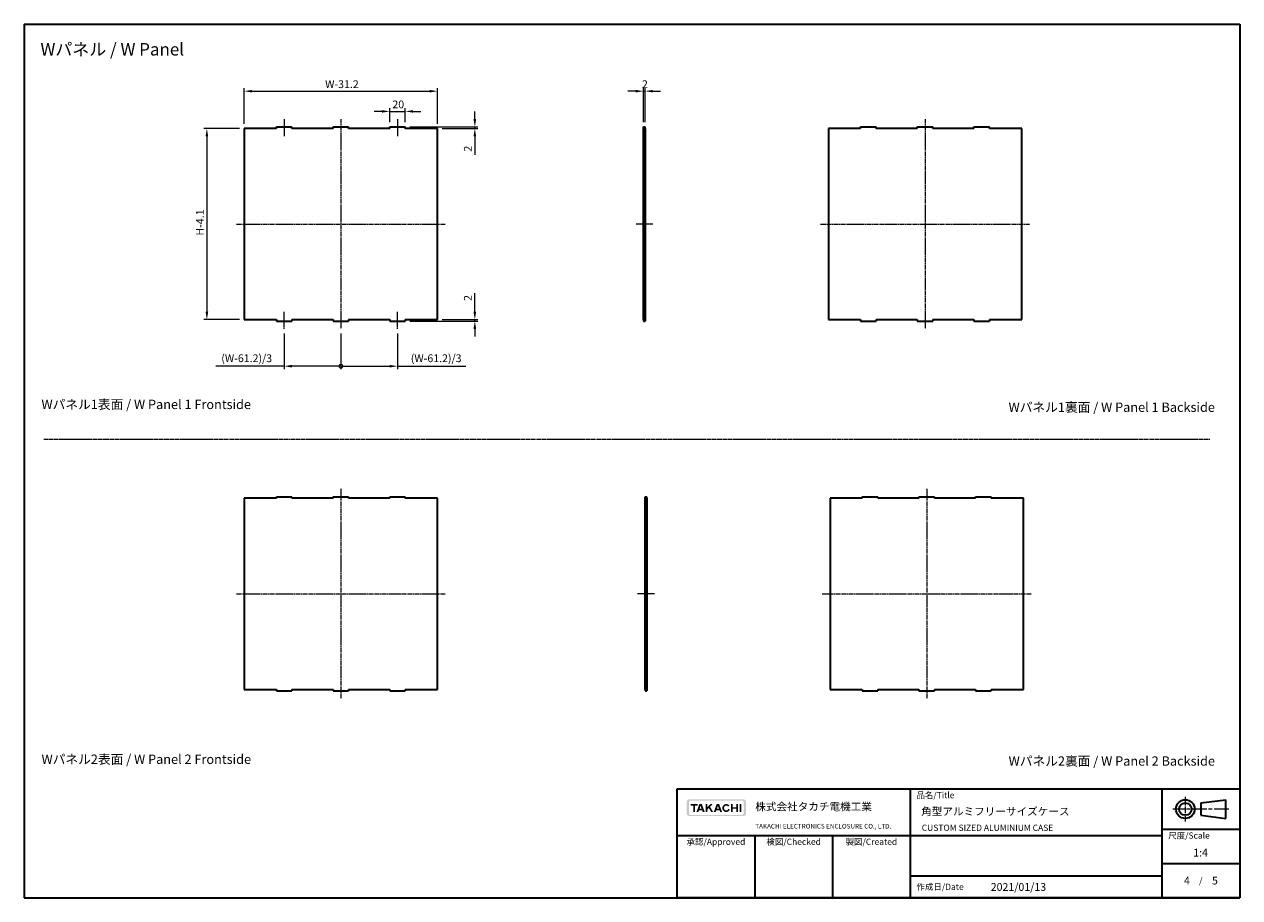
# Model space of a CAD drawing. Units: millimetres. Extents: x 14 to 7484, y 8 to 1413.
# Drawn here: x 4346 to 5910, y 8 to 1132 of the extents above; entities that cross this region are included whole.
import ezdxf
from ezdxf.enums import TextEntityAlignment as Align

# ---------------------------------------------------------------- set-up
doc = ezdxf.new("R2010")
doc.units = ezdxf.units.MM
doc.linetypes.add('CHAIN', pattern=[0.35429999999999995, 0.2362, -0.0295, 0.0591, -0.0295])
doc.layers.get('Defpoints').update_dxf_attribs({"lineweight": 25})
for name, color, linetype, lineweight in [('Border (ISO)', 7, 'Continuous', 35), ('Centerline (ISO)', 131, 'Continuous', 18), ('Dimension (ISO)', 7, 'Continuous', 18), ('Dimension (ISO) @ 1', 7, 'Continuous', 18), ('Hatch (ISO)', 1, 'Continuous', 18), ('Sketch Geometry (ISO)', 7, 'Continuous', 18), ('Symbol (ISO)', 7, 'Continuous', 18), ('Title (ISO)', 7, 'Continuous', 35), ('Visible (ISO)', 7, 'Continuous', 35)]:
    doc.layers.add(name, color=color, linetype=linetype, lineweight=lineweight)
doc.styles.add('Note Text (TK)', font='txt')
doc.styles.add('文字スタイル67', font='arial.ttf')
doc.dimstyles.new('Default - Method 1b (TK)', dxfattribs={"dimtxt": 2.5, "dimasz": 2.5, "dimexe": 1, "dimexo": 1.499999999999999, "dimgap": 1, "dimtad": 1, "dimrnd": 1e-08, "dimdsep": 46, "dimtxsty": 'Note Text (TK)', "dimcen": 0.09, "dimdle": 5, "dimclrd": 100, "dimclre": 100, "dimclrt": 7, "dimadec": 1, "dimazin": 1, "dimtfac": 1, "dimtmove": 0, "dimatfit": 3, "dimfxl": 1, "dimtolj": 1, "dimlwd": -1, "dimlwe": -1, "dimarcsym": 0})

# ---------------------------------------------------------------- blocks, each defined once
blk = doc.blocks.new('図面枠 tk図枠')
at = {"layer": 'Border (ISO)'}
for p, q in [((14.49999999999999, 289), (405.4999999999999, 289)), ((14.49999999999999, 289), (14.50000000000001, 8.000000000000007)), ((405.4999999999999, 289), (405.4999999999999, 8.000000000000007)), ((14.50000000000001, 8.000000000000007), (405.4999999999999, 8.000000000000007))]:
    blk.add_line(p, q, dxfattribs=at)
blk = doc.blocks.new('表題欄 tk表題欄')
at = {"layer": 'Hatch (ISO)'}
h = blk.add_hatch(color=256, dxfattribs=at)
edge = h.paths.add_edge_path(flags=0)
edge.add_arc((95.57537688673352, 236.2990653650367), 0.5958259999999996, 269.9999999999897, 360)
edge.add_line((96.17120288673351, 236.2990653650368), (96.17120288673348, 239.7107813650365))
edge.add_arc((95.5753768867335, 239.7107813650366), 0.5958259999999996, 0, 90.0000000000068)
edge.add_line((95.57537688673342, 240.3066073650366), (79.13710888673356, 240.3066073650366))
edge.add_arc((79.13710888673353, 239.7107813650366), 0.5958259999999996, 89.99999999999744, 180)
edge.add_line((78.54128288673353, 239.7107813650365), (78.54128288673331, 236.2990653650368))
edge.add_arc((79.13710888673332, 236.2990653650365), 0.5958259999999996, 180, 270.0000000000231)
edge.add_line((79.13710888673356, 235.7032393650365), (95.57537688673342, 235.7032393650367))
edge = h.paths.add_edge_path()
edge.add_line((77.83935088673357, 239.9556413650366), (77.83935088673357, 236.0542053650368))
edge.add_arc((78.54128288673346, 236.0542053650367), 0.7019319999998935, 180, 270.0000000000087)
edge.add_line((78.54128288673357, 235.3522733650368), (96.17120288673352, 235.3522733650368))
edge.add_arc((96.17120288673351, 236.0542053650367), 0.7019319999998921, 270, 360)
edge.add_line((96.8731348867334, 236.0542053650368), (96.87313488673352, 239.9556413650366))
edge.add_arc((96.1712028867336, 239.9556413650367), 0.7019319999998921, 0, 90.00000000000873)
edge.add_line((96.17120288673348, 240.6575733650367), (78.54128288673357, 240.6575733650366))
edge.add_arc((78.54128288673357, 239.9556413650366), 0.7019319999999984, 90, 180)
for points in [[(79.07181288673355, 239.1476033650369), (79.07181288673355, 238.6578833650367), (79.92066088673353, 238.6578833650367), (79.92066088673353, 236.6581933650368), (80.50832488673353, 236.6581933650368), (80.50832488673353, 238.6578833650367), (81.35717288673355, 238.6578833650367), (81.35717288673355, 239.1476033650369)], [(85.68407849525303, 236.6581933650368), (84.9434673993943, 237.8918698287545), (84.41792288673358, 237.3246628822781), (84.41792288673358, 236.6581933650368), (83.89555488673355, 236.6581933650368), (83.89555488673355, 239.1476033650369), (84.41792288673358, 239.1476033650369), (84.41792288673358, 238.0993979968839), (85.38913556809511, 239.1476033650369), (86.10696490847272, 239.1476033650369), (85.31925422435492, 238.2974470774499), (86.30334488673353, 236.6581933650368)], [(92.09142939614459, 239.1476033650369), (92.09142939614459, 236.6581933650368), (92.60971639614465, 236.6581933650368), (92.60971639614465, 237.6580383650368), (93.76872039614462, 237.6580383650368), (93.76872039614462, 236.6581933650368), (94.28700739614459, 236.6581933650368), (94.28700739614459, 239.1476033650369), (93.76872039614462, 239.1476033650369), (93.76872039614462, 238.1477583650367), (92.60971639614465, 238.1477583650367), (92.60971639614465, 239.1476033650369)], [(94.84202339614467, 239.1476033650369), (94.84202339614467, 236.6581933650368), (95.36439139614473, 236.6581933650368), (95.36439139614473, 239.1476033650369)]]:
    blk.add_hatch(color=256, dxfattribs=at).paths.add_polyline_path(points)
h = blk.add_hatch(color=256, dxfattribs=at)
h.paths.add_polyline_path([(82.59020695886475, 237.7110913650368), (81.95242681460243, 237.7110913650368), (82.27131688673356, 238.5794973650367)], flags=0)
h.paths.add_polyline_path([(82.77903014574996, 237.1968853650368), (81.76360362771717, 237.1968853650368), (81.56578886050404, 236.6581933650368), (80.94907288673355, 236.6581933650368), (81.86321688673357, 239.1476033650369), (82.67941688673353, 239.1476033650369), (83.59356088673351, 236.6581933650368), (82.97684491296302, 236.6581933650368)])
h = blk.add_hatch(color=256, dxfattribs=at)
h.paths.add_polyline_path([(87.52707281460246, 237.7110913650368), (88.16485295886469, 237.7110913650368), (87.84596288673359, 238.5794973650367)], flags=0)
h.paths.add_polyline_path([(87.14043486050403, 236.6581933650368), (87.3382496277172, 237.1968853650368), (88.35367614574989, 237.1968853650368), (88.551490912963, 236.6581933650368), (89.16820688673343, 236.6581933650368), (88.25406288673352, 239.1476033650369), (87.43786288673356, 239.1476033650369), (86.52371888673358, 236.6581933650368)])
h = blk.add_hatch(color=256, dxfattribs=at)
edge = h.paths.add_edge_path()
edge.add_arc((90.52309888673334, 237.9028983650369), 1.273272000000011, 38.55054079078439, 336.5820184016556)
edge.add_line((91.69149139614446, 237.3968543650369), (91.17255542714857, 237.6216113977801))
edge.add_ellipse((90.52309888673352, 237.9028983650369), major_axis=(0, -0.7998759999999119), ratio=0.8673469387756529, start_angle=128.5505407907963, end_angle=426.582018401653, ccw=False)
edge.add_line((91.09381514418376, 238.3576891122095), (91.51887237036831, 238.6964075050431))
at = {"layer": 'Title (ISO)'}
for p, q in [((74.70882392282105, 244.052739026017), (255.7088239228211, 244.052739026017)), ((74.70882392282105, 209.052739026017), (74.70882392282105, 244.052739026017)), ((149.7088239228211, 244.052739026017), (149.7088239228211, 209.052739026017)), ((230.7088239228211, 244.052739026017), (230.7088239228211, 209.052739026017)), ((255.7088239228211, 244.052739026017), (255.7088239228211, 209.052739026017)), ((243.2088239228211, 239.552739026017), (251.2088239228211, 240.5527390260171)), ((243.2088239228211, 239.552739026017), (243.2088239228211, 235.552739026017)), ((251.2088239228211, 234.552739026017), (251.2088239228211, 240.5527390260171)), ((243.2088239228211, 235.552739026017), (251.2088239228211, 234.552739026017)), ((230.7088239228211, 231.052739026017), (255.7088239228211, 231.052739026017)), ((74.70882392282105, 229.052739026017), (230.7088239228211, 229.052739026017)), ((99.70882392282108, 229.052739026017), (99.70882392282108, 209.052739026017)), ((124.708823922821, 229.052739026017), (124.708823922821, 209.052739026017)), ((230.7088239228211, 220.052739026017), (255.7088239228211, 220.052739026017)), ((149.7088239228211, 216.052739026017), (230.7088239228211, 216.052739026017)), ((255.7088239228211, 209.052739026017), (74.70882392282105, 209.052739026017))]:
    blk.add_line(p, q, dxfattribs=at)
at = {"layer": 'Title (ISO)', "color": 4, "linetype": 'CHAIN', "lineweight": 18, "ltscale": 8.889559745788574}
blk.add_line((238.2088239228211, 241.552739026017), (238.2088239228211, 233.552739026017), dxfattribs=at)
at = {"layer": 'Title (ISO)', "color": 4, "linetype": 'CHAIN', "lineweight": 18, "ltscale": 20.00163269042969}
blk.add_line((252.2088239228211, 237.552739026017), (234.2088239228211, 237.552739026017), dxfattribs=at)
at = {"layer": 'Title (ISO)'}
for radius in [3, 2]:
    blk.add_circle((238.2088239228211, 237.552739026017), radius, dxfattribs=at)
at = {"layer": 'Title (ISO)', "color": 1, "char_height": 2.000000029802322, "line_spacing_factor": 1.5, "style": 'Note Text (TK)'}
for s, insert, attachment_point in [('\\fＭＳ Ｐゴシック|b0|i0;\\H2.0000;品名/Title', (151.708823922821, 242.052739026017), 4), ('\\fＭＳ Ｐゴシック|b0|i0;\\H2.0000;承認/Approved', (87.20882392282108, 227.052739026017), 5), ('\\fＭＳ Ｐゴシック|b0|i0;\\H2.0000;検図/Checked', (112.208823922821, 227.052739026017), 5), ('\\fＭＳ Ｐゴシック|b0|i0;\\H2.0000;製図/Created', (137.2088239228211, 227.052739026017), 5), ('\\fＭＳ Ｐゴシック|b0|i0;\\H2.0000;尺度/Scale', (232.7088239228211, 229.052739026017), 4), ('\\fＭＳ Ｐゴシック|b0|i0;\\H2.0000;作成日/Date', (151.708823922821, 212.552739026017), 4)]:
    blk.add_mtext(s, dxfattribs=dict(at, insert=insert, attachment_point=attachment_point))
at = {"layer": 'Title (ISO)', "color": 7, "line_spacing_factor": 1.5, "style": 'Note Text (TK)'}
for s, insert, char_height, attachment_point in [('株式会社タカチ電機工業', (99.87313488673345, 238.052739026017), 2.5, 4), ('\\fArial|b0|i0;\\H1.4986;TAKACHI ELECTRONICS ENCLOSURE CO., LTD.', (99.87313488673342, 232.052739026017), 1.49859994649887, 4), ('\\fＭＳ Ｐゴシック|b0|i0;\\H2.0000;/', (243.2088239228211, 214.552739026017), 2.000000029802322, 5)]:
    blk.add_mtext(s, dxfattribs=dict(at, insert=insert, char_height=char_height, attachment_point=attachment_point))
at = {"layer": 'Title (ISO)', "color": 7}
for tag, p, height, style in [('<品名>_001', (153.2258693701699, 235.5612617124386), 2.5, 'Note Text (TK)'), ('<Title>_001', (153.4305155958994, 230.5513747487906), 2.000000029802322, '文字スタイル67'), ('<ページ_No.>_001', (238.0980284456275, 213.302739026017), 2.5, 'Note Text (TK)'), ('<総ページ数>_001', (246.7997329866371, 213.302739026017), 2.5, 'Note Text (TK)'), ('作成日_001', (175.6179145609817, 211.2601253517655), 2.5, 'Note Text (TK)')]:
    blk.add_attdef(tag, p, '', height=height, dxfattribs=dict(at, style=style))
at = {"layer": 'Title (ISO)', "color": 7, "style": 'Note Text (TK)'}
blk.add_attdef('<尺度>', text='', height=2.5, dxfattribs=at).set_placement((243.2088239228211, 223.5527390260171), align=Align.MIDDLE_CENTER)
blk = doc.blocks.new('*D83')
at = {"layer": 'Defpoints', "color": 0}
for p in [(4877.245940833553, 1045.931543831741), (4628.445940833552, 997.9315438317412), (4877.245940833553, 997.9315438317412)]:
    blk.add_point(p, dxfattribs=at)
at = {"layer": 'Dimension (ISO)', "color": 100}
for p, q in [((4628.445940833552, 1003.931543831741), (4628.445940833552, 1049.931543831741)), ((4877.245940833553, 1003.931543831741), (4877.245940833553, 1049.931543831741)), ((4638.445940833552, 1045.931543831741), (4867.245940833552, 1045.931543831741))]:
    blk.add_line(p, q, dxfattribs=at)
for points in [[(4638.445940833552, 1047.598210498408), (4638.445940833552, 1044.264877165074), (4628.445940833552, 1045.931543831741)], [(4867.245940833552, 1047.598210498408), (4867.245940833552, 1044.264877165074), (4877.245940833553, 1045.931543831741)]]:
    blk.add_solid(points, dxfattribs=at)
at = {"layer": 'Dimension (ISO)', "color": 7, "insert": (4729.578895379007, 1054.931543831741), "char_height": 10, "attachment_point": 4, "style": 'Note Text (TK)'}
blk.add_mtext('\\A1; \\fＭＳ Ｐゴシック|b0|i0;\\H10.0000;W-31.2', dxfattribs=at)
blk = doc.blocks.new('*D84')
at = {"layer": 'Defpoints', "color": 0}
for p in [(4835.779274166885, 1019.931543831741), (4815.779274166885, 999.9315438317411), (4835.779274166885, 999.9315438317411)]:
    blk.add_point(p, dxfattribs=at)
at = {"layer": 'Dimension (ISO)', "color": 100}
for p, q in [((4805.779274166885, 1019.931543831741), (4795.779274166885, 1019.931543831741)), ((4815.779274166885, 1005.931543831741), (4815.779274166885, 1023.931543831741)), ((4815.779274166885, 1019.931543831741), (4835.779274166885, 1019.931543831741)), ((4835.779274166885, 1005.931543831741), (4835.779274166885, 1023.931543831741)), ((4845.779274166885, 1019.931543831741), (4855.779274166885, 1019.931543831741))]:
    blk.add_line(p, q, dxfattribs=at)
for points in [[(4805.779274166885, 1021.598210498408), (4805.779274166885, 1018.264877165074), (4815.779274166885, 1019.931543831741)], [(4845.779274166885, 1021.598210498408), (4845.779274166885, 1018.264877165074), (4835.779274166885, 1019.931543831741)]]:
    blk.add_solid(points, dxfattribs=at)
at = {"layer": 'Dimension (ISO)', "color": 7, "insert": (4819.131546894158, 1028.931543831741), "char_height": 10, "attachment_point": 4, "style": 'Note Text (TK)'}
blk.add_mtext('\\A1;20', dxfattribs=at)
blk = doc.blocks.new('*D85')
at = {"layer": 'Defpoints', "color": 0}
for p in [(4628.445940833552, 997.9315438317412), (4580.445940833552, 752.0315438317411), (4628.445940833552, 752.0315438317411)]:
    blk.add_point(p, dxfattribs=at)
at = {"layer": 'Dimension (ISO)', "color": 100}
for p, q in [((4622.445940833553, 997.9315438317412), (4576.445940833552, 997.9315438317412)), ((4580.445940833552, 987.9315438317412), (4580.445940833552, 762.0315438317411)), ((4622.445940833553, 752.0315438317411), (4576.445940833552, 752.0315438317411))]:
    blk.add_line(p, q, dxfattribs=at)
for points in [[(4578.779274166885, 987.9315438317412), (4582.11260750022, 987.9315438317412), (4580.445940833552, 997.9315438317412)], [(4578.779274166885, 762.0315438317411), (4582.11260750022, 762.0315438317411), (4580.445940833552, 752.0315438317411)]]:
    blk.add_solid(points, dxfattribs=at)
at = {"layer": 'Dimension (ISO)', "color": 7, "insert": (4571.445940833552, 857.0838165590139), "char_height": 10, "attachment_point": 4, "rotation": 90, "style": 'Note Text (TK)'}
blk.add_mtext('\\A1; \\fＭＳ Ｐゴシック|b0|i0;\\H10.0000;H-4.1', dxfattribs=at)
blk = doc.blocks.new('*D86')
at = {"layer": 'Defpoints', "color": 0}
for p in [(4835.779274166885, 999.9315438317411), (4877.245940833553, 997.9315438317412), (4925.245940833552, 997.9315438317412)]:
    blk.add_point(p, dxfattribs=at)
at = {"layer": 'Dimension (ISO)', "color": 100}
for p, q in [((4925.245940833552, 1009.931543831741), (4925.245940833552, 1019.931543831741)), ((4841.779274166885, 999.9315438317411), (4929.245940833553, 999.9315438317411)), ((4883.245940833552, 997.9315438317412), (4929.245940833553, 997.9315438317412)), ((4925.245940833552, 999.9315438317411), (4925.245940833552, 997.9315438317412)), ((4925.245940833552, 987.9315438317412), (4925.245940833552, 964.1360891999269))]:
    blk.add_line(p, q, dxfattribs=at)
for points in [[(4923.579274166886, 1009.931543831741), (4926.91260750022, 1009.931543831741), (4925.245940833552, 999.9315438317411)], [(4923.579274166886, 987.9315438317412), (4926.91260750022, 987.9315438317412), (4925.245940833552, 997.9315438317412)]]:
    blk.add_solid(points, dxfattribs=at)
at = {"layer": 'Dimension (ISO)', "color": 7, "insert": (4916.245940833553, 968.1360891999277), "char_height": 10, "attachment_point": 4, "rotation": 90, "style": 'Note Text (TK)'}
blk.add_mtext('\\A1;2', dxfattribs=at)
blk = doc.blocks.new('*D87')
at = {"layer": 'Defpoints', "color": 0}
for p in [(4877.245940833553, 752.0315438317411), (4835.779274166885, 750.0315438317411), (4925.245940833552, 750.031543831741)]:
    blk.add_point(p, dxfattribs=at)
at = {"layer": 'Dimension (ISO)', "color": 100}
for p, q in [((4925.245940833552, 762.0315438317411), (4925.245940833552, 785.826998463554)), ((4883.245940833552, 752.0315438317411), (4929.245940833553, 752.0315438317411)), ((4925.245940833552, 750.031543831741), (4925.245940833552, 752.0315438317411)), ((4841.779274166885, 750.0315438317411), (4929.245940833553, 750.031543831741)), ((4925.245940833552, 740.031543831741), (4925.245940833552, 730.031543831741))]:
    blk.add_line(p, q, dxfattribs=at)
for points in [[(4923.579274166886, 762.0315438317411), (4926.91260750022, 762.0315438317411), (4925.245940833552, 752.0315438317411)], [(4923.579274166886, 740.031543831741), (4926.91260750022, 740.031543831741), (4925.245940833552, 750.031543831741)]]:
    blk.add_solid(points, dxfattribs=at)
at = {"layer": 'Dimension (ISO)', "color": 7, "insert": (4916.245940833553, 776.0315439181002), "char_height": 10, "attachment_point": 4, "rotation": 90, "style": 'Note Text (TK)'}
blk.add_mtext('\\A1;2', dxfattribs=at)
blk = doc.blocks.new('*D88')
at = {"layer": 'Defpoints', "color": 0}
for p in [(5144.274907754401, 1045.931543831741), (5142.274907754401, 999.9315438317411), (5144.274907754401, 999.9315438317411)]:
    blk.add_point(p, dxfattribs=at)
at = {"layer": 'Dimension (ISO)', "color": 100}
for p, q in [((5142.274907754401, 1005.931543831741), (5142.274907754401, 1049.931543831741)), ((5144.274907754401, 1005.931543831741), (5144.274907754401, 1049.931543831741)), ((5132.274907754402, 1045.931543831741), (5122.274907754402, 1045.931543831741)), ((5142.274907754401, 1045.931543831741), (5144.274907754401, 1045.931543831741)), ((5154.274907754402, 1045.931543831741), (5164.274907754401, 1045.931543831741))]:
    blk.add_line(p, q, dxfattribs=at)
for points in [[(5132.274907754402, 1047.598210498408), (5132.274907754402, 1044.264877165074), (5142.274907754401, 1045.931543831741)], [(5154.274907754402, 1047.598210498408), (5154.274907754402, 1044.264877165074), (5144.274907754401, 1045.931543831741)]]:
    blk.add_solid(points, dxfattribs=at)
at = {"layer": 'Dimension (ISO)', "color": 7, "insert": (5140.377180481674, 1054.931543831741), "char_height": 10, "attachment_point": 4, "style": 'Note Text (TK)'}
blk.add_mtext('\\A1;2', dxfattribs=at)
blk = doc.blocks.new('_DotSmall')
at = {"color": 0, "linetype": 'ByBlock', "const_width": 0.5}
blk.add_lwpolyline([(-0.0625, 0, 1), (0.0625, 0, 1)], format="xyb", close=True, dxfattribs=at)
blk = doc.blocks.new('*D89')
at = {"layer": 'Defpoints', "color": 0}
for p in [(4679.912607500218, 740.0315438317411), (4752.845940833552, 740.0315438317411), (4752.845940833552, 692.0315438317411)]:
    blk.add_point(p, dxfattribs=at)
at = {"layer": 'Dimension (ISO)', "color": 100}
for p, q in [((4679.912607500218, 734.0315438317411), (4679.912607500218, 688.0315438317411)), ((4752.845940833552, 734.0315438317411), (4752.845940833552, 688.0315438317411)), ((4679.912607500218, 692.0315438317411), (4591.969424639802, 692.0315438317411)), ((4752.845940833552, 692.0315438317411), (4689.912607500218, 692.0315438317411))]:
    blk.add_line(p, q, dxfattribs=at)
blk.add_solid([(4689.912607500218, 693.6982104984077), (4689.912607500218, 690.3648771650745), (4679.912607500218, 692.0315438317411)], dxfattribs=at)
at = {"layer": 'Dimension (ISO)', "color": 100, "xscale": 10, "yscale": 10, "zscale": 10}
blk.add_blockref('_DotSmall', (4752.845940833552, 692.0315438317411), dxfattribs=at)
at = {"layer": 'Dimension (ISO)', "color": 7, "insert": (4595.969424639802, 702.2247256499229), "char_height": 10, "attachment_point": 4, "style": 'Note Text (TK)'}
blk.add_mtext('\\A1; \\fＭＳ Ｐゴシック|b0|i0;\\H10.0000;(W-61.2)/3', dxfattribs=at)
blk = doc.blocks.new('*D90')
at = {"layer": 'Defpoints', "color": 0}
for p in [(4752.845940833552, 740.0315438317411), (4825.779274166886, 740.0315438317411), (4825.779274166886, 692.0315438317411)]:
    blk.add_point(p, dxfattribs=at)
at = {"layer": 'Dimension (ISO)', "color": 100}
for p, q in [((4752.845940833552, 734.0315438317411), (4752.845940833552, 688.0315438317411)), ((4825.779274166886, 734.0315438317411), (4825.779274166886, 688.0315438317411)), ((4752.845940833552, 692.0315438317411), (4815.779274166885, 692.0315438317411)), ((4825.779274166886, 692.0315438317411), (4913.722457027302, 692.0315438317411))]:
    blk.add_line(p, q, dxfattribs=at)
blk.add_solid([(4815.779274166885, 693.6982104984077), (4815.779274166885, 690.3648771650745), (4825.779274166886, 692.0315438317411)], dxfattribs=at)
at = {"layer": 'Dimension (ISO)', "color": 100, "xscale": 10, "yscale": 10, "zscale": 10, "rotation": 180}
blk.add_blockref('_DotSmall', (4752.845940833552, 692.0315438317411), dxfattribs=at)
at = {"layer": 'Dimension (ISO)', "color": 7, "insert": (4839.77927520912, 702.2247256499229), "char_height": 10, "attachment_point": 4, "style": 'Note Text (TK)'}
blk.add_mtext('\\A1; \\fＭＳ Ｐゴシック|b0|i0;\\H10.0000;(W-61.2)/3', dxfattribs=at)

msp = doc.modelspace()

# ---------------------------------------------------------------- linework, layer by layer
at = {"layer": 'Centerline (ISO)', "linetype": 'CHAIN', "ltscale": 6.111540794372558}
for p, q in [((4679.912607500218, 1009.931543831741), (4679.912607500218, 987.9315438317412)), ((4825.779274166886, 1009.931543831741), (4825.779274166886, 987.9315438317412)), ((5154.274907754414, 874.9815438317412), (5132.274907754414, 874.9815438317412)), ((4679.912607500218, 740.0315438317411), (4679.912607500218, 762.0315438317411)), ((4825.779274166886, 740.0315438317411), (4825.779274166886, 762.0315438317411)), ((5156.481841260207, 399.0293720973082), (5134.481841260207, 399.0293720973082))]:
    msp.add_line(p, q, dxfattribs=at)
at = {"layer": 'Centerline (ISO)', "linetype": 'CHAIN', "ltscale": 23.99096870422363}
for p, q in [((4752.845940833552, 1009.931543831741), (4752.845940833552, 740.0315438317411)), ((5504.598401075863, 1009.931543831741), (5504.598401075863, 740.0315438317411)), ((4618.445940833552, 874.9815438317412), (4887.245940833553, 874.9815438317412)), ((5370.198401075864, 874.9815438317412), (5638.998401075864, 874.9815438317412)), ((4752.845940833552, 533.9793720973079), (4752.845940833552, 264.0793720973081)), ((5506.805334581658, 533.9793720973079), (5506.805334581658, 264.0793720973081)), ((4618.445940833552, 399.0293720973081), (4887.245940833553, 399.0293720973082)), ((5372.405334581658, 399.0293720973082), (5641.205334581659, 399.0293720973081))]:
    msp.add_line(p, q, dxfattribs=at)
at = {"layer": 'Sketch Geometry (ISO)', "color": 4, "linetype": 'CHAIN', "ltscale": 18.25944519042969}
msp.add_line((4370.836164884521, 597.9925921630106), (5871.718706248447, 597.9925921630106), dxfattribs=at)
at = {"layer": 'Visible (ISO)'}
for p, q in [((4669.912607500219, 997.9315438317412), (4628.445940833552, 997.9315438317412)), ((4628.445940833552, 997.9315438317412), (4628.445940833552, 752.0315438317411)), ((4669.912607500219, 997.9315438317412), (4669.912607500219, 999.9315438317411)), ((4669.912607500219, 999.9315438317411), (4689.912607500218, 999.9315438317411)), ((4689.912607500218, 997.9315438317412), (4689.912607500218, 999.9315438317411)), ((4742.845940833552, 997.9315438317412), (4689.912607500218, 997.9315438317412)), ((4742.845940833552, 997.9315438317412), (4742.845940833552, 999.9315438317411)), ((4742.845940833552, 999.9315438317411), (4762.845940833552, 999.9315438317411)), ((4762.845940833552, 997.9315438317412), (4762.845940833552, 999.9315438317411)), ((4815.779274166885, 997.9315438317412), (4762.845940833552, 997.9315438317412)), ((4815.779274166885, 997.9315438317412), (4815.779274166885, 999.9315438317411)), ((4815.779274166885, 999.9315438317411), (4835.779274166885, 999.9315438317411)), ((4835.779274166885, 997.9315438317412), (4835.779274166885, 999.9315438317411)), ((4877.245940833553, 997.9315438317412), (4835.779274166885, 997.9315438317412)), ((4877.245940833553, 752.0315438317411), (4877.245940833553, 997.9315438317412)), ((5142.274907754401, 999.9315438317411), (5144.274907754401, 999.9315438317411)), ((5142.274907754401, 997.9315438317412), (5142.274907754401, 999.9315438317411)), ((5144.274907754414, 997.9315438317412), (5142.274907754414, 997.9315438317412)), ((5142.274907754414, 752.0315438317411), (5142.274907754414, 997.9315438317412)), ((5144.274907754401, 997.9315438317412), (5144.274907754401, 999.9315438317411)), ((5144.274907754414, 997.9315438317412), (5144.274907754414, 752.0315438317411)), ((5421.66506774253, 997.9315438317412), (5380.198401075865, 997.9315438317412)), ((5380.198401075865, 997.9315438317412), (5380.198401075865, 752.0315438317411)), ((5421.66506774253, 997.9315438317412), (5421.66506774253, 999.9315438317411)), ((5421.66506774253, 999.9315438317411), (5441.665067742531, 999.9315438317411)), ((5441.665067742531, 997.9315438317412), (5441.665067742531, 999.9315438317411)), ((5494.598401075864, 997.9315438317412), (5441.665067742531, 997.9315438317412)), ((5494.598401075864, 997.9315438317412), (5494.598401075864, 999.9315438317411)), ((5494.598401075864, 999.9315438317411), (5514.598401075864, 999.9315438317411)), ((5514.598401075864, 997.9315438317412), (5514.598401075864, 999.9315438317411)), ((5567.531734409197, 997.9315438317412), (5514.598401075864, 997.9315438317412)), ((5567.531734409197, 997.9315438317412), (5567.531734409197, 999.9315438317411)), ((5567.531734409197, 999.9315438317411), (5587.531734409197, 999.9315438317411)), ((5587.531734409197, 997.9315438317412), (5587.531734409197, 999.9315438317411)), ((5628.998401075865, 997.9315438317412), (5587.531734409197, 997.9315438317412)), ((5628.998401075865, 752.0315438317411), (5628.998401075865, 997.9315438317412)), ((4628.445940833552, 752.0315438317411), (4669.912607500219, 752.0315438317411)), ((4669.912607500219, 752.0315438317411), (4669.912607500219, 750.0315438317411)), ((4689.912607500218, 752.0315438317411), (4689.912607500218, 750.0315438317411)), ((4689.912607500218, 752.0315438317411), (4742.845940833552, 752.0315438317411)), ((4742.845940833552, 752.0315438317411), (4742.845940833552, 750.0315438317411)), ((4762.845940833552, 752.0315438317411), (4762.845940833552, 750.0315438317411)), ((4762.845940833552, 752.0315438317411), (4815.779274166885, 752.0315438317411)), ((4815.779274166885, 752.0315438317411), (4815.779274166885, 750.0315438317411)), ((4835.779274166885, 752.0315438317411), (4835.779274166885, 750.0315438317411)), ((4835.779274166885, 752.0315438317411), (4877.245940833553, 752.0315438317411)), ((5142.274907754401, 752.0315438317411), (5142.274907754401, 750.0315438317411)), ((5144.274907754414, 752.0315438317411), (5142.274907754414, 752.0315438317411)), ((5144.274907754401, 752.0315438317411), (5144.274907754401, 750.0315438317411)), ((5380.198401075865, 752.0315438317411), (5421.66506774253, 752.0315438317411)), ((5421.66506774253, 752.0315438317411), (5421.66506774253, 750.0315438317411)), ((5441.665067742531, 752.0315438317411), (5441.665067742531, 750.0315438317411)), ((5441.665067742531, 752.0315438317411), (5494.598401075864, 752.0315438317411)), ((5494.598401075864, 752.0315438317411), (5494.598401075864, 750.0315438317411)), ((5514.598401075864, 752.0315438317411), (5514.598401075864, 750.0315438317411)), ((5514.598401075864, 752.0315438317411), (5567.531734409197, 752.0315438317411)), ((5567.531734409197, 752.0315438317411), (5567.531734409197, 750.0315438317411)), ((5587.531734409197, 752.0315438317411), (5587.531734409197, 750.0315438317411)), ((5587.531734409197, 752.0315438317411), (5628.998401075865, 752.0315438317411)), ((4669.912607500219, 750.0315438317411), (4689.912607500218, 750.0315438317411)), ((4742.845940833552, 750.0315438317411), (4762.845940833552, 750.0315438317411)), ((4815.779274166885, 750.0315438317411), (4835.779274166885, 750.0315438317411)), ((5142.274907754401, 750.0315438317411), (5144.274907754401, 750.0315438317411)), ((5421.66506774253, 750.0315438317411), (5441.665067742531, 750.0315438317411)), ((5494.598401075864, 750.0315438317411), (5514.598401075864, 750.0315438317411)), ((5567.531734409197, 750.0315438317411), (5587.531734409197, 750.0315438317411)), ((4669.912607500219, 521.9793720973081), (4628.445940833552, 521.9793720973081)), ((4628.445940833552, 521.9793720973081), (4628.445940833552, 276.079372097308)), ((4669.912607500219, 521.9793720973081), (4669.912607500219, 523.979372097308)), ((4669.912607500219, 523.979372097308), (4689.912607500218, 523.979372097308)), ((4689.912607500218, 521.9793720973081), (4689.912607500218, 523.979372097308)), ((4742.845940833552, 521.9793720973081), (4689.912607500218, 521.9793720973081)), ((4742.845940833552, 521.9793720973081), (4742.845940833552, 523.979372097308)), ((4742.845940833552, 523.979372097308), (4762.845940833552, 523.979372097308)), ((4762.845940833552, 521.9793720973081), (4762.845940833552, 523.979372097308)), ((4815.779274166885, 521.9793720973081), (4762.845940833552, 521.9793720973081)), ((4815.779274166885, 521.9793720973081), (4815.779274166885, 523.979372097308)), ((4815.779274166885, 523.979372097308), (4835.779274166885, 523.979372097308)), ((4835.779274166885, 521.9793720973081), (4835.779274166885, 523.979372097308)), ((4877.245940833553, 521.9793720973081), (4835.779274166885, 521.9793720973081)), ((4877.245940833553, 276.0793720973081), (4877.245940833553, 521.9793720973081)), ((5144.481841260195, 523.979372097308), (5146.481841260196, 523.979372097308)), ((5144.481841260195, 521.9793720973081), (5144.481841260195, 523.979372097308)), ((5146.481841260207, 521.9793720973081), (5144.481841260208, 521.9793720973081)), ((5144.481841260208, 276.0793720973081), (5144.481841260208, 521.9793720973081)), ((5146.481841260196, 521.9793720973081), (5146.481841260196, 523.979372097308)), ((5146.481841260207, 521.9793720973081), (5146.481841260207, 276.0793720973081)), ((5423.872001248325, 521.9793720973081), (5382.405334581658, 521.9793720973081)), ((5382.405334581658, 521.9793720973081), (5382.405334581658, 276.0793720973081)), ((5423.872001248325, 521.9793720973081), (5423.872001248325, 523.979372097308)), ((5423.872001248325, 523.979372097308), (5443.872001248324, 523.979372097308)), ((5443.872001248324, 521.9793720973081), (5443.872001248324, 523.979372097308)), ((5496.805334581658, 521.9793720973081), (5443.872001248324, 521.9793720973081)), ((5496.805334581658, 521.9793720973081), (5496.805334581658, 523.979372097308)), ((5496.805334581658, 523.979372097308), (5516.805334581658, 523.979372097308)), ((5516.805334581658, 521.9793720973081), (5516.805334581658, 523.979372097308)), ((5569.738667914991, 521.9793720973081), (5516.805334581658, 521.9793720973081)), ((5569.738667914991, 521.9793720973081), (5569.738667914991, 523.979372097308)), ((5569.738667914991, 523.979372097308), (5589.738667914992, 523.979372097308)), ((5589.738667914992, 521.9793720973081), (5589.738667914992, 523.979372097308)), ((5631.205334581658, 521.9793720973081), (5589.738667914992, 521.9793720973081)), ((5631.205334581658, 276.079372097308), (5631.205334581658, 521.9793720973081)), ((4628.445940833552, 276.079372097308), (4669.912607500219, 276.079372097308)), ((4669.912607500219, 276.079372097308), (4669.912607500219, 274.0793720973081)), ((4669.912607500219, 274.0793720973081), (4689.912607500218, 274.0793720973081)), ((4689.912607500218, 276.079372097308), (4689.912607500218, 274.0793720973081)), ((4689.912607500218, 276.079372097308), (4742.845940833552, 276.079372097308)), ((4742.845940833552, 276.079372097308), (4742.845940833552, 274.0793720973081)), ((4742.845940833552, 274.0793720973081), (4762.845940833552, 274.0793720973081)), ((4762.845940833552, 276.079372097308), (4762.845940833552, 274.0793720973081)), ((4762.845940833552, 276.079372097308), (4815.779274166885, 276.079372097308)), ((4815.779274166885, 276.079372097308), (4815.779274166885, 274.0793720973081)), ((4815.779274166885, 274.0793720973081), (4835.779274166885, 274.0793720973081)), ((4835.779274166885, 276.079372097308), (4835.779274166885, 274.0793720973081)), ((4835.779274166885, 276.079372097308), (4877.245940833553, 276.0793720973081)), ((5144.481841260195, 276.079372097308), (5144.481841260195, 274.0793720973081)), ((5146.481841260207, 276.0793720973081), (5144.481841260208, 276.0793720973081)), ((5144.481841260195, 274.0793720973081), (5146.481841260196, 274.0793720973081)), ((5146.481841260196, 276.079372097308), (5146.481841260196, 274.0793720973081)), ((5382.405334581658, 276.0793720973081), (5423.872001248325, 276.079372097308)), ((5423.872001248325, 276.079372097308), (5423.872001248325, 274.0793720973081)), ((5423.872001248325, 274.0793720973081), (5443.872001248324, 274.0793720973081)), ((5443.872001248324, 276.079372097308), (5443.872001248324, 274.0793720973081)), ((5443.872001248324, 276.079372097308), (5496.805334581658, 276.079372097308)), ((5496.805334581658, 276.079372097308), (5496.805334581658, 274.0793720973081)), ((5496.805334581658, 274.0793720973081), (5516.805334581658, 274.0793720973081)), ((5516.805334581658, 276.079372097308), (5516.805334581658, 274.0793720973081)), ((5516.805334581658, 276.079372097308), (5569.738667914991, 276.079372097308)), ((5569.738667914991, 276.079372097308), (5569.738667914991, 274.0793720973081)), ((5569.738667914991, 274.0793720973081), (5589.738667914992, 274.0793720973081)), ((5589.738667914992, 276.079372097308), (5589.738667914992, 274.0793720973081)), ((5589.738667914992, 276.079372097308), (5631.205334581658, 276.079372097308))]:
    msp.add_line(p, q, dxfattribs=at)

# ---------------------------------------------------------------- block references
at = {"xscale": 4, "yscale": 4, "zscale": 4}
msp.add_blockref('図面枠 tk図枠', (4287.5, -24.00000000000002), dxfattribs=at)
ref = msp.add_blockref('表題欄 tk表題欄', (4886.664704308716, -828.210956104068), dxfattribs=dict(xscale=4, yscale=4, zscale=4))
ref.add_attrib('<品名>_001', '角型アルミフリーサイズケース', (5499.568181789395, 114.0340907456861), dxfattribs={"layer": 'Title (ISO)', "color": 7, "height": 10, "style": 'Note Text (TK)'})
ref.add_attrib('<尺度>_001', '1:4', (5849.670454268597, 61.00000000000012), dxfattribs={"layer": 'Title (ISO)', "color": 7, "height": 10, "style": 'Note Text (TK)'})
ref.add_attrib('作成日_001', '2021/01/13', (5589.136362552643, 16.82954530299393), dxfattribs={"layer": 'Title (ISO)', "color": 7, "height": 10, "style": 'Note Text (TK)'})
ref.add_attrib('<Title>_001', 'CUSTOM SIZED ALUMINIUM CASE', (5500.386766692313, 93.99454289109423), dxfattribs={"layer": 'Title (ISO)', "color": 7, "height": 8.00000011920929, "style": '文字スタイル67'})
ref.add_attrib('<ページ_No.>_001', '4', (5837.8068180726, 25.00000000000003), dxfattribs={"layer": 'Title (ISO)', "color": 7, "height": 10, "style": 'Note Text (TK)'})
ref.add_attrib('<総ページ数>_001', '5', (5873.863636255265, 25.00000000000003), dxfattribs={"layer": 'Title (ISO)', "color": 7, "height": 10, "style": 'Note Text (TK)'})

# ---------------------------------------------------------------- texts
at = {"layer": 'Symbol (ISO)', "color": 7, "attachment_point": 4, "line_spacing_factor": 1.5, "style": 'Note Text (TK)'}
for s, insert, char_height, width in [('{\\fＭＳ Ｐゴシック|b0|i0;\\H16.0000;Wパネル / W Panel}', (4366.321972616222, 1099.8338022822), 16.00000023841858, 194.807014465332), ('{\\fＭＳ Ｐゴシック|b0|i0;\\H12.0000;Wパネル1表面 / W Panel 1 Frontside}', (4367.567763168404, 642.8490327714164), 12.00000047683716, 281.4736938476563), ('{\\fＭＳ Ｐゴシック|b0|i0;\\H12.0000;Wパネル1裏面 / W Panel 1 Backside}', (5612.061268889004, 639.2367704584121), 12.00000047683716, 278.1754493713379), ('{\\fＭＳ Ｐゴシック|b0|i0;\\H12.0000;Wパネル2表面 / W Panel 2 Frontside}', (4367.647311812941, 186.1908728780546), 12.00000047683716, 281.4736938476563), ('{\\fＭＳ Ｐゴシック|b0|i0;\\H12.0000;Wパネル2裏面 / W Panel 2 Backside}', (5612.140817533542, 183.9039496609998), 12.00000047683716, 278.1754493713379)]:
    msp.add_mtext(s, dxfattribs=dict(at, insert=insert, char_height=char_height, width=width))

# ---------------------------------------------------------------- dimensions: what is measured, and where the dimension line sits
at = {"layer": 'Dimension (ISO) @ 1', "color": 100}
for base, p1, p2, angle, text, override, picture, middle in [((4877.245940833553, 1045.931543831741), (4628.445940833552, 997.9315438317412), (4877.245940833553, 997.9315438317412), 180, ' \\fＭＳ Ｐゴシック|b0|i0;\\H10.0000;W-31.2', {"dimscale": 1, "dimtxt": 10, "dimasz": 10, "dimexe": 4, "dimexo": 5.999999999999999, "dimgap": 4, "dimdec": 2, "dimcen": 0.36, "dimtol": 0, "dimlim": 0, "dimtp": 0, "dimtm": 0, "dimtdec": 2, "dimtix": 0, "dimtofl": 0, "dimtmove": 0, "dimatfit": 1}, '*D83', (4752.845940833552, 1045.931543831741)), ((4580.445940833552, 752.0315438317411), (4628.445940833552, 997.9315438317412), (4628.445940833552, 752.0315438317411), 90, ' \\fＭＳ Ｐゴシック|b0|i0;\\H10.0000;H-4.1', {"dimscale": 1, "dimtxt": 10, "dimasz": 10, "dimexe": 4, "dimexo": 5.999999999999999, "dimgap": 4, "dimdec": 2, "dimcen": 0.36, "dimtol": 0, "dimlim": 0, "dimtp": 0, "dimtm": 0, "dimtdec": 2, "dimtix": 0, "dimtofl": 0, "dimtmove": 0, "dimatfit": 1}, '*D85', (4580.445940833552, 874.9815438317412)), ((4752.845940833552, 692.0315438317411), (4679.912607500218, 740.0315438317411), (4752.845940833552, 740.0315438317411), 180, ' \\fＭＳ Ｐゴシック|b0|i0;\\H10.0000;(W-61.2)/3', {"dimscale": 1, "dimtxt": 10, "dimasz": 10, "dimexe": 4, "dimexo": 5.999999999999999, "dimgap": 4, "dimdec": 2, "dimblk2": 'DotSmall', "dimsah": 1, "dimcen": 0.36, "dimdle": 0, "dimtol": 0, "dimlim": 0, "dimtp": 0, "dimtm": 0, "dimtdec": 2, "dimtix": 0, "dimtofl": 0, "dimtmove": 0, "dimatfit": 2}, '*D89', (4630.941015548893, 692.0315438317411)), ((4825.779274166886, 692.0315438317411), (4752.845940833552, 740.0315438317411), (4825.779274166886, 740.0315438317411), 180, ' \\fＭＳ Ｐゴシック|b0|i0;\\H10.0000;(W-61.2)/3', {"dimscale": 1, "dimtxt": 10, "dimasz": 10, "dimexe": 4, "dimexo": 5.999999999999999, "dimgap": 4, "dimdec": 2, "dimblk1": 'DotSmall', "dimsah": 1, "dimcen": 0.36, "dimdle": 0, "dimtol": 0, "dimlim": 0, "dimtp": 0, "dimtm": 0, "dimtdec": 2, "dimtix": 0, "dimtofl": 0, "dimtmove": 0, "dimatfit": 2}, '*D90', (4874.750866118211, 692.0315438317411))]:
    dim = msp.add_linear_dim(base=base, p1=p1, p2=p2, angle=angle, text=text, dimstyle='Default - Method 1b (TK)', override=override, dxfattribs=at)
    dim.commit()
    dim.dimension.update_dxf_attribs({"geometry": picture, "text_midpoint": middle, "dimtype": 128})
for base, p1, p2, angle, picture, middle in [((5144.274907754401, 1045.931543831741), (5142.274907754401, 999.9315438317411), (5144.274907754401, 999.9315438317411), 180, '*D88', (5143.274907754402, 1045.931543831741)), ((4835.779274166885, 1019.931543831741), (4815.779274166885, 999.9315438317411), (4835.779274166885, 999.9315438317411), 180, '*D84', (4825.779274166886, 1019.931543831741)), ((4925.245940833552, 997.9315438317412), (4835.779274166885, 999.9315438317411), (4877.245940833553, 997.9315438317412), 270, '*D86', (4925.245940833552, 971.033816472655)), ((4925.245940833552, 750.031543831741), (4877.245940833553, 752.0315438317411), (4835.779274166885, 750.0315438317411), 270, '*D87', (4925.245940833552, 778.9292711908275))]:
    dim = msp.add_linear_dim(base=base, p1=p1, p2=p2, angle=angle, dimstyle='Default - Method 1b (TK)', override={"dimscale": 1, "dimtxt": 10, "dimasz": 10, "dimexe": 4, "dimexo": 5.999999999999999, "dimgap": 4, "dimdec": 2, "dimcen": 0.36, "dimtol": 0, "dimlim": 0, "dimtp": 0, "dimtm": 0, "dimtdec": 2, "dimtix": 0, "dimtofl": 1, "dimtmove": 0, "dimatfit": 1}, dxfattribs=at)
    dim.commit()
    dim.dimension.update_dxf_attribs({"geometry": picture, "text_midpoint": middle, "dimtype": 128})

doc.saveas('drawing.dxf')
